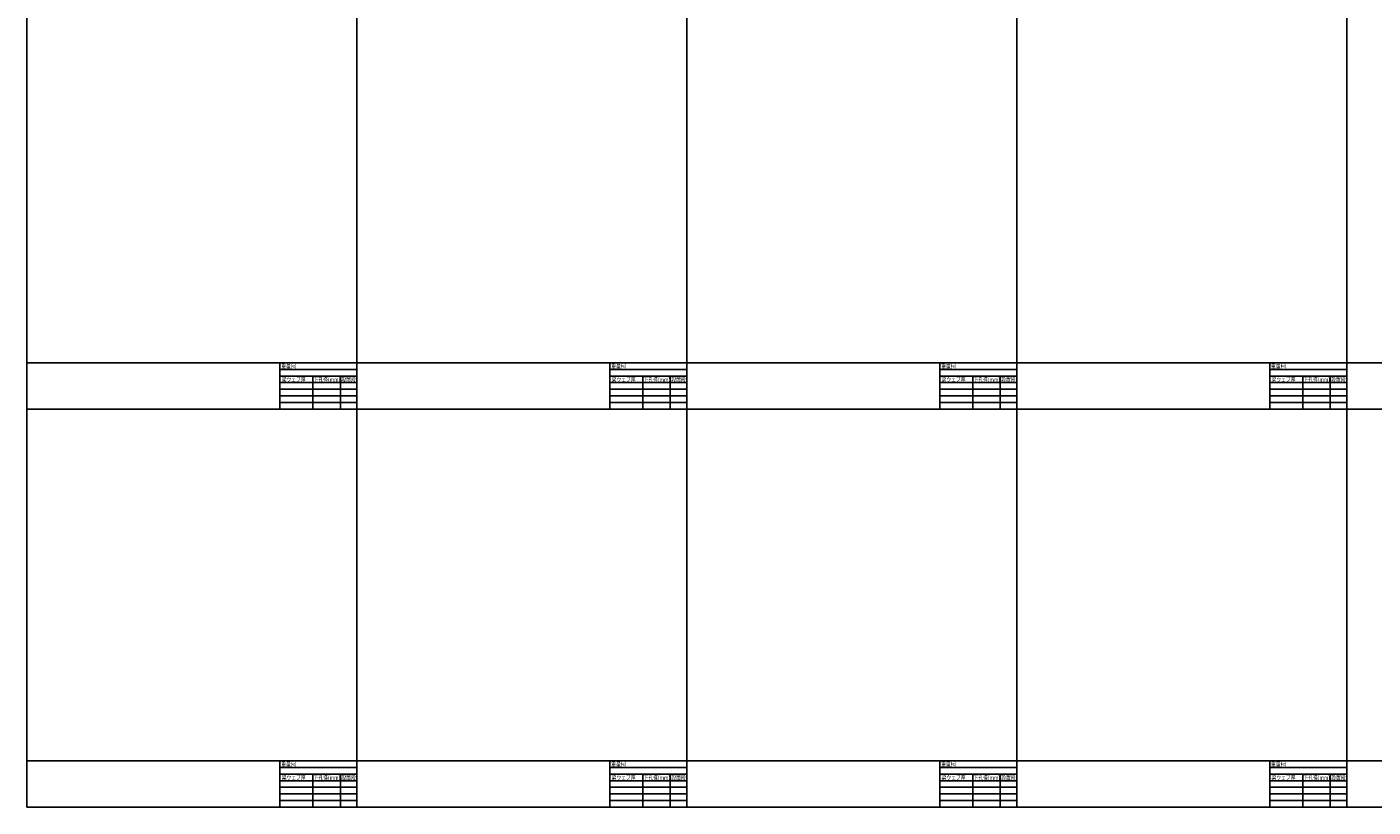
# Model space of a CAD drawing. Extents: x 0 to 12087, y -5 to 15340.
# Drawn here: x 87 to 6207, y 41 to 3588 of the extents above; entities that cross this region are included whole.
import ezdxf
from ezdxf.enums import TextEntityAlignment as Align

# ---------------------------------------------------------------- set-up
doc = ezdxf.new("R2010")
doc.units = 0
doc.layers.add('SIYOU', color=7, linetype='CONTINUOUS')
doc.layers.add('WAKU', color=7, linetype='CONTINUOUS')
doc.styles.get("Standard").update_dxf_attribs({"font": 'TXT', "bigfont": 'BIGFONT'})

msp = doc.modelspace()

# ---------------------------------------------------------------- linework, layer by layer
at = {"layer": 'SIYOU', "color": 6, "linetype": 'CONTINUOUS'}
for p, q in [((1236.663814, 2060.563517), (1586.663814, 2060.563517)), ((1236.663814, 2060.563517), (1236.663814, 1850.563517)), ((1236.663814, 2060.563517), (1236.663814, 2000.563517)), ((1236.663814, 2060.563517), (1236.663814, 2000.563517)), ((1236.663814, 2030.563517), (1586.663814, 2030.563517)), ((1586.663814, 2060.563517), (1586.663814, 1850.563517)), ((2736.663814, 2060.563517), (3086.663814, 2060.563517)), ((2736.663814, 2060.563517), (2736.663814, 1850.563517)), ((2736.663814, 2060.563517), (2736.663814, 2000.563517)), ((2736.663814, 2060.563517), (2736.663814, 2000.563517)), ((2736.663814, 2030.563517), (3086.663814, 2030.563517)), ((3086.663814, 2060.563517), (3086.663814, 1850.563517)), ((4236.663814, 2060.563517), (4586.663814, 2060.563517)), ((4236.663814, 2060.563517), (4236.663814, 1850.563517)), ((4236.663814, 2060.563517), (4236.663814, 2000.563517)), ((4236.663814, 2060.563517), (4236.663814, 2000.563517)), ((4236.663814, 2030.563517), (4586.663814, 2030.563517)), ((4586.663814, 2060.563517), (4586.663814, 1850.563517)), ((5736.663814, 2060.563517), (6086.663814, 2060.563517)), ((5736.663814, 2060.563517), (5736.663814, 1850.563517)), ((5736.663814, 2060.563517), (5736.663814, 2000.563517)), ((5736.663814, 2060.563517), (5736.663814, 2000.563517)), ((5736.663814, 2030.563517), (6086.663814, 2030.563517)), ((6086.663814, 2060.563517), (6086.663814, 1850.563517)), ((1236.663814, 2000.563517), (1586.663814, 2000.563517)), ((1236.663814, 1970.563517), (1586.663814, 1970.563517)), ((1386.663814, 2000.563517), (1386.663814, 1850.563517)), ((1511.663814, 2000.563517), (1511.663814, 1850.563517)), ((2736.663814, 2000.563517), (3086.663814, 2000.563517)), ((2736.663814, 1970.563517), (3086.663814, 1970.563517)), ((2886.663814, 2000.563517), (2886.663814, 1850.563517)), ((3011.663814, 2000.563517), (3011.663814, 1850.563517)), ((4236.663814, 2000.563517), (4586.663814, 2000.563517)), ((4236.663814, 1970.563517), (4586.663814, 1970.563517)), ((4386.663814, 2000.563517), (4386.663814, 1850.563517)), ((4511.663814, 2000.563517), (4511.663814, 1850.563517)), ((5736.663814, 2000.563517), (6086.663814, 2000.563517)), ((5736.663814, 1970.563517), (6086.663814, 1970.563517)), ((5886.663814, 2000.563517), (5886.663814, 1850.563517)), ((6011.663814, 2000.563517), (6011.663814, 1850.563517)), ((1236.663814, 1940.563517), (1586.663814, 1940.563517)), ((1236.663814, 1910.563517), (1586.663814, 1910.563517)), ((2736.663814, 1940.563517), (3086.663814, 1940.563517)), ((2736.663814, 1910.563517), (3086.663814, 1910.563517)), ((4236.663814, 1940.563517), (4586.663814, 1940.563517)), ((4236.663814, 1910.563517), (4586.663814, 1910.563517)), ((5736.663814, 1940.563517), (6086.663814, 1940.563517)), ((5736.663814, 1910.563517), (6086.663814, 1910.563517)), ((1236.663814, 1880.563517), (1586.663814, 1880.563517)), ((1236.663814, 1850.563517), (1586.663814, 1850.563517)), ((2736.663814, 1880.563517), (3086.663814, 1880.563517)), ((2736.663814, 1850.563517), (3086.663814, 1850.563517)), ((4236.663814, 1880.563517), (4586.663814, 1880.563517)), ((4236.663814, 1850.563517), (4586.663814, 1850.563517)), ((5736.663814, 1880.563517), (6086.663814, 1880.563517)), ((5736.663814, 1850.563517), (6086.663814, 1850.563517)), ((1236.663814, 250.563517), (1586.663814, 250.563517)), ((1236.663814, 250.563517), (1236.663814, 40.563517)), ((1236.663814, 250.563517), (1236.663814, 190.563517)), ((1236.663814, 250.563517), (1236.663814, 190.563517)), ((1586.663814, 250.563517), (1586.663814, 40.563517)), ((2736.663814, 250.563517), (3086.663814, 250.563517)), ((2736.663814, 250.563517), (2736.663814, 40.563517)), ((2736.663814, 250.563517), (2736.663814, 190.563517)), ((2736.663814, 250.563517), (2736.663814, 190.563517)), ((3086.663814, 250.563517), (3086.663814, 40.563517)), ((4236.663814, 250.563517), (4586.663814, 250.563517)), ((4236.663814, 250.563517), (4236.663814, 40.563517)), ((4236.663814, 250.563517), (4236.663814, 190.563517)), ((4236.663814, 250.563517), (4236.663814, 190.563517)), ((4586.663814, 250.563517), (4586.663814, 40.563517)), ((5736.663814, 250.563517), (6086.663814, 250.563517)), ((5736.663814, 250.563517), (5736.663814, 40.563517)), ((5736.663814, 250.563517), (5736.663814, 190.563517)), ((5736.663814, 250.563517), (5736.663814, 190.563517)), ((6086.663814, 250.563517), (6086.663814, 40.563517)), ((1236.663814, 220.563517), (1586.663814, 220.563517)), ((1236.663814, 190.563517), (1586.663814, 190.563517)), ((1386.663814, 190.563517), (1386.663814, 40.563517)), ((1511.663814, 190.563517), (1511.663814, 40.563517)), ((2736.663814, 220.563517), (3086.663814, 220.563517)), ((2736.663814, 190.563517), (3086.663814, 190.563517)), ((2886.663814, 190.563517), (2886.663814, 40.563517)), ((3011.663814, 190.563517), (3011.663814, 40.563517)), ((4236.663814, 220.563517), (4586.663814, 220.563517)), ((4236.663814, 190.563517), (4586.663814, 190.563517)), ((4386.663814, 190.563517), (4386.663814, 40.563517)), ((4511.663814, 190.563517), (4511.663814, 40.563517)), ((5736.663814, 220.563517), (6086.663814, 220.563517)), ((5736.663814, 190.563517), (6086.663814, 190.563517)), ((5886.663814, 190.563517), (5886.663814, 40.563517)), ((6011.663814, 190.563517), (6011.663814, 40.563517)), ((1236.663814, 160.563517), (1586.663814, 160.563517)), ((1236.663814, 130.563517), (1586.663814, 130.563517)), ((2736.663814, 160.563517), (3086.663814, 160.563517)), ((2736.663814, 130.563517), (3086.663814, 130.563517)), ((4236.663814, 160.563517), (4586.663814, 160.563517)), ((4236.663814, 130.563517), (4586.663814, 130.563517)), ((5736.663814, 160.563517), (6086.663814, 160.563517)), ((5736.663814, 130.563517), (6086.663814, 130.563517)), ((1236.663814, 100.563517), (1586.663814, 100.563517)), ((1236.663814, 70.563517), (1586.663814, 70.563517)), ((2736.663814, 100.563517), (3086.663814, 100.563517)), ((2736.663814, 70.563517), (3086.663814, 70.563517)), ((4236.663814, 100.563517), (4586.663814, 100.563517)), ((4236.663814, 70.563517), (4586.663814, 70.563517)), ((5736.663814, 100.563517), (6086.663814, 100.563517)), ((5736.663814, 70.563517), (6086.663814, 70.563517)), ((1236.663814, 40.563517), (1586.663814, 40.563517)), ((2736.663814, 40.563517), (3086.663814, 40.563517)), ((4236.663814, 40.563517), (4586.663814, 40.563517)), ((5736.663814, 40.563517), (6086.663814, 40.563517))]:
    msp.add_line(p, q, dxfattribs=at)
at = {"layer": 'WAKU', "color": 4, "linetype": 'CONTINUOUS'}
for p, q in [((86.663814, 7280.563517), (86.663814, 40.563517)), ((1586.663814, 7280.563517), (1586.663814, 40.563517)), ((3086.663814, 7280.563517), (3086.663814, 40.563517)), ((4586.663814, 7280.563517), (4586.663814, 40.563517)), ((6086.663814, 7280.563517), (6086.663814, 40.563517)), ((86.663814, 2060.563517), (12086.663814, 2060.563517)), ((86.663814, 1850.563517), (12086.663814, 1850.563517)), ((86.663814, 250.563517), (12086.663814, 250.563517)), ((86.663814, 40.563517), (12086.663814, 40.563517))]:
    msp.add_line(p, q, dxfattribs=at)

# ---------------------------------------------------------------- texts
at = {"layer": 'SIYOU', "color": 6, "width": 0.8}
for s, height, p in [('重量(  )', 20, (1242.883999, 2055.418021)), ('kg', 12, (1290.076814, 2053.597595)), ('重量(  )', 20, (2742.883999, 2055.418021)), ('kg', 12, (2790.076814, 2053.597595)), ('重量(  )', 20, (4242.883999, 2055.418021)), ('kg', 12, (4290.076814, 2053.597595)), ('重量(  )', 20, (5742.883999, 2055.418021)), ('kg', 12, (5790.076814, 2053.597595)), ('梁ウェブ厚', 20, (1244.649271, 1994.810329)), ('下孔径(mm)', 20, (1389.941878, 1994.221905)), ('設置段', 20, (1516.193972, 1994.618581)), ('梁ウェブ厚', 20, (2744.649271, 1994.810329)), ('下孔径(mm)', 20, (2889.941878, 1994.221905)), ('設置段', 20, (3016.193972, 1994.618581)), ('梁ウェブ厚', 20, (4244.649271, 1994.810329)), ('下孔径(mm)', 20, (4389.941878, 1994.221905)), ('設置段', 20, (4516.193972, 1994.618581)), ('梁ウェブ厚', 20, (5744.649271, 1994.810329)), ('下孔径(mm)', 20, (5889.941878, 1994.221905)), ('設置段', 20, (6016.193972, 1994.618581)), ('重量(  )', 20, (1242.883999, 245.418021)), ('重量(  )', 20, (2742.883999, 245.418021)), ('重量(  )', 20, (4242.883999, 245.418021)), ('重量(  )', 20, (5742.883999, 245.418021)), ('梁ウェブ厚', 20, (1244.649271, 184.810329)), ('kg', 12, (1290.076814, 243.597595)), ('下孔径(mm)', 20, (1389.941878, 184.221905)), ('設置段', 20, (1516.193972, 184.618581)), ('梁ウェブ厚', 20, (2744.649271, 184.810329)), ('kg', 12, (2790.076814, 243.597595)), ('下孔径(mm)', 20, (2889.941878, 184.221905)), ('設置段', 20, (3016.193972, 184.618581)), ('梁ウェブ厚', 20, (4244.649271, 184.810329)), ('kg', 12, (4290.076814, 243.597595)), ('下孔径(mm)', 20, (4389.941878, 184.221905)), ('設置段', 20, (4516.193972, 184.618581)), ('梁ウェブ厚', 20, (5744.649271, 184.810329)), ('kg', 12, (5790.076814, 243.597595)), ('下孔径(mm)', 20, (5889.941878, 184.221905)), ('設置段', 20, (6016.193972, 184.618581))]:
    msp.add_text(s, height=height, dxfattribs=at).set_placement(p, align=Align.TOP_LEFT)

doc.saveas('drawing.dxf')
